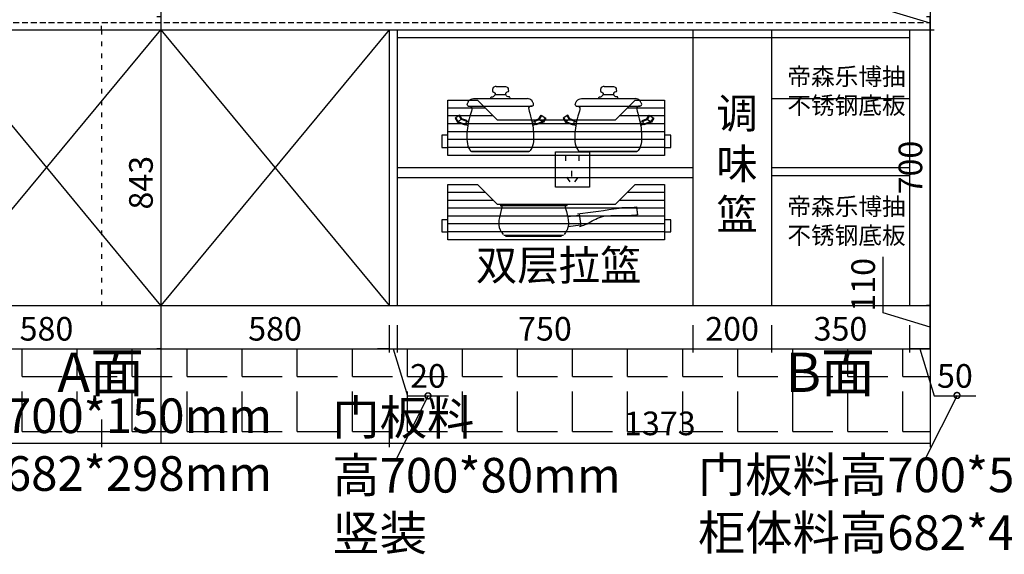
# Model space of a CAD drawing. Units: millimetres. Extents: x 309885 to 339156, y -73280 to -62936.
# Drawn here: x 315504 to 318003, y -68452 to -67094 of the extents above; entities that cross this region are included whole.
import ezdxf

# ---------------------------------------------------------------- set-up
doc = ezdxf.new("R2010")
doc.units = ezdxf.units.MM
doc.header["$PDMODE"] = 35
for name, pattern in [('ACAD_ISO03W100', [30, 12, -18]), ('DASHEDX2', [38.1, 25.4, -12.7]), ('TRATTEGGIATA2', [0.375, 0.25, -0.125])]:
    doc.linetypes.add(name, pattern=pattern)
doc.styles.add('ROMANC', font='simhei.ttf')
doc.dimstyles.new('x1aoguan③', dxfattribs={"dimscale": 20, "dimtxt": 3, "dimasz": 1.5, "dimexe": 0.5, "dimexo": 0.5, "dimtad": 1, "dimdec": 0, "dimdsep": 46, "dimtxsty": 'ROMANC', "dimblk": 'NONE', "dimcen": 2.5, "dimclrd": 3, "dimclre": 3, "dimadec": 0, "dimazin": 0, "dimtfac": 1, "dimtdec": 0, "dimtmove": 0, "dimatfit": 3, "dimldrblk": 'DOTSMALL', "dimfxl": 3, "dimfxlon": 1, "dimarcsym": 0})

# ---------------------------------------------------------------- blocks, each defined once
blk = doc.blocks.new('灶台拉蓝')
at = {"color": 1}
for p, q in [((-118.9, 210.1), (-140.3, 210.1)), ((155.2, 210.1), (133.8, 210.1)), ((-61, 180.1), (-198.1, 180.1)), ((-116.5, 190.1), (-142.7, 190.1)), ((213, 180.1), (75.9, 180.1)), ((157.6, 190.1), (131.3, 190.1)), ((-48.5, 160.1), (-210.7, 160.1)), ((225.6, 160.1), (63.3, 160.1)), ((-232.9, 137.7), (-244.6, 129.4)), ((-244.6, 129.4), (-238.9, 119.2)), ((-243, 130.5), (-237.5, 120.9)), ((-228.5, 126.3), (-237.5, 120.9)), ((-228.5, 126.3), (-234.5, 136.6)), ((-227.1, 128), (-232.9, 137.7)), ((-209.9, 119.3), (-228.5, 126.3)), ((-215.2, 124.2), (-227.1, 128)), ((-49.3, 119.3), (-30.7, 126.3)), ((-43.9, 124.2), (-32, 128)), ((-32, 128), (-26.3, 137.7)), ((-30.7, 126.3), (-24.6, 136.6)), ((-30.7, 126.3), (-21.6, 120.9)), ((-26.3, 137.7), (-14.5, 129.4)), ((-16.2, 130.5), (-21.6, 120.9)), ((-14.5, 129.4), (-20.3, 119.2)), ((41.2, 137.7), (29.4, 129.4)), ((29.4, 129.4), (35.1, 119.2)), ((31.1, 130.5), (36.5, 120.9)), ((45.6, 126.3), (36.5, 120.9)), ((45.6, 126.3), (39.5, 136.6)), ((46.9, 128), (41.2, 137.7)), ((64.2, 119.3), (45.6, 126.3)), ((58.8, 124.2), (46.9, 128)), ((224.8, 119.3), (243.3, 126.3)), ((230.1, 124.2), (242, 128)), ((242, 128), (247.8, 137.7)), ((243.3, 126.3), (249.4, 136.6)), ((243.3, 126.3), (252.4, 120.9)), ((247.8, 137.7), (259.5, 129.4)), ((257.9, 130.5), (252.4, 120.9)), ((259.5, 129.4), (253.8, 119.2)), ((-238.9, 119.2), (-219.2, 112.6)), ((-237.5, 120.9), (-211.4, 110.9)), ((-215.2, 124.2), (-219.2, 112.6)), ((-21.6, 120.9), (-47.8, 110.9)), ((-43.9, 124.2), (-40, 112.6)), ((-20.3, 119.2), (-40, 112.6)), ((35.1, 119.2), (54.9, 112.6)), ((36.5, 120.9), (62.6, 110.9)), ((58.8, 124.2), (54.9, 112.6)), ((252.4, 120.9), (226.3, 110.9)), ((230.1, 124.2), (234, 112.6)), ((253.8, 119.2), (234, 112.6)), ((-54.3, 46.3), (-203.8, 46.3)), ((-56.3, 45.2), (-201.9, 45.2)), ((219.7, 46.3), (70.2, 46.3)), ((217.8, 45.2), (72.2, 45.2)), ((-200.7, -97.9), (-203, -115.7)), ((145.3, -92.4), (-24.7, -92.4)), ((-55.2, -112.9), (-59.6, -144.5)), ((-26.1, -120.2), (-55.8, -116.4)), ((-27.6, -145.2), (-59, -141.2)), ((136.2, -167.4), (-15.7, -167.4)), ((131.4, -170.3), (-10.9, -170.3))]:
    blk.add_line(p, q, dxfattribs=at)
at = {"color": 3}
for p, q in [((-272.3, 175.3), (-272.3, 35.3)), ((-197.3, 175.3), (-272.3, 175.3)), ((-197.3, 175.3), (-147.3, 125.3)), ((202.7, 175.3), (152.7, 125.3)), ((277.7, 175.3), (202.7, 175.3)), ((277.7, 35.3), (277.7, 175.3)), ((-272.3, 155.3), (-177.3, 155.3)), ((182.7, 155.3), (277.7, 155.3)), ((-272.3, 135.3), (-157.3, 135.3)), ((152.7, 125.3), (-147.3, 125.3)), ((162.7, 135.3), (277.7, 135.3)), ((-272.3, 115.3), (277.7, 115.3)), ((-272.3, 95.3), (277.7, 95.3)), ((-272.3, 75.3), (277.7, 75.3)), ((-272.3, 55.3), (277.7, 55.3)), ((-272.3, 35.3), (277.7, 35.3)), ((-272.3, -39), (-272.3, -179)), ((-197.3, -39), (-272.3, -39)), ((-197.3, -39), (-147.3, -89)), ((202.7, -39), (152.7, -89)), ((277.7, -39), (202.7, -39)), ((277.7, -179), (277.7, -39)), ((-272.3, -59), (-177.3, -59)), ((182.7, -59), (277.7, -59)), ((-272.3, -79), (-157.3, -79)), ((-272.3, -99), (277.7, -99)), ((152.7, -89), (-147.3, -89)), ((162.7, -79), (277.7, -79)), ((-272.3, -119), (277.7, -119)), ((-272.3, -139), (277.7, -139)), ((-272.3, -159), (277.7, -159)), ((-272.3, -179), (277.7, -179))]:
    blk.add_line(p, q, dxfattribs=at)
at = {"color": 251}
blk.add_line((-200.5, -95.8), (-203, -115.7), dxfattribs=at)
at = {"color": 3}
for points in [[(-272.3, 55.3), (-288.1, 55.3), (-288.1, 86.2), (-272.3, 86.2)], [(293.4, 55.3), (277.7, 55.3), (277.7, 86.2), (293.4, 86.2)], [(-272.3, -159), (-288.1, -159), (-288.1, -128.1), (-272.3, -128.1)], [(293.4, -159), (277.7, -159), (277.7, -128.1), (293.4, -128.1)]]:
    blk.add_lwpolyline(points, close=True, dxfattribs=at)
at = {"color": 251}
blk.add_arc((-48.5, 162.1), 2, 270, 325.136, dxfattribs=at)
at = {"color": 1}
blk.add_arc((225.6, 162.1), 2, 270, 325.136, dxfattribs=at)
for points in [[(-140.3, 210.1), (-147.9, 207.5), (-149.6, 202.3), (-148.6, 196.4), (-143.7, 194.4), (-143.1, 193.4), (-142.7, 192.3), (-142.7, 190.1)], [(-118.9, 210.1), (-111.3, 207.5), (-109.5, 202.3), (-110.6, 196.4), (-115.4, 194.4), (-116, 193.4), (-116.5, 192.3), (-116.5, 190.1)], [(133.8, 210.1), (126.1, 207.5), (124.4, 202.3), (125.4, 196.4), (130.3, 194.4), (130.9, 193.4), (131.3, 192.3), (131.3, 190.1)], [(155.2, 210.1), (162.8, 207.5), (164.5, 202.3), (163.5, 196.4), (158.6, 194.4), (158, 193.4), (157.6, 192.3), (157.6, 190.1)], [(-153.7, 180.1), (-153.7, 182.6), (-146.9, 184.7), (-143.7, 188.5), (-142.7, 190.1)], [(-105.4, 180.1), (-105.4, 182.6), (-112.2, 184.7), (-115.5, 188.5), (-116.5, 190.1)], [(120.3, 180.1), (120.3, 182.6), (127.1, 184.7), (130.3, 188.5), (131.3, 190.1)], [(168.6, 180.1), (168.6, 182.6), (161.8, 184.7), (158.6, 188.5), (157.6, 190.1)], [(-210.7, 160.1), (-202.9, 158.8), (-203.9, 142.3), (-213.4, 92.3), (-206.5, 49.8), (-203.8, 46.3)], [(-47.4, 160.1), (-55.3, 158.8), (-54.3, 142.3), (-44.7, 92.3), (-51.6, 49.8), (-54.3, 46.3)], [(63.3, 160.1), (71.2, 158.8), (70.2, 142.3), (60.6, 92.3), (67.5, 49.8), (70.2, 46.3)], [(226.6, 160.1), (218.8, 158.8), (219.8, 142.3), (229.3, 92.3), (222.4, 49.8), (219.7, 46.3)], [(-51.3, -113.4), (-156.9, -98.5), (-166.7, -97.2), (-194.8, -96.5), (-200.5, -95.8)], [(-24.7, -92.4), (-20.9, -93.1), (-20.9, -99.5), (-24.6, -153.9), (-20.5, -160.7), (-17.2, -165.5)], [(145.3, -92.4), (141.4, -93.1), (141.4, -99.5), (145.1, -153.9), (141, -160.7), (137.7, -165.5)], [(-55.8, -145.6), (-70.9, -140.4), (-106.6, -122.5), (-154.4, -117.7), (-188.1, -116.9), (-203, -115.7)]]:
    blk.add_spline(points, degree=3, dxfattribs=at)
for points in [[(-212.3, 161), (-213.3, 162.3), (-214.7, 164.7), (-212.8, 168.2), (-211.2, 170.5), (-210.5, 172.8), (-207.3, 177.4), (-202.3, 178.9), (-198.1, 180.1)], [(-46.8, 161), (-45.9, 162.3), (-44.5, 164.7), (-46.4, 168.2), (-47.9, 170.5), (-48.6, 172.8), (-51.9, 177.4), (-56.9, 178.9), (-61, 180.1)], [(61.7, 161), (60.8, 162.3), (59.4, 164.7), (61.3, 168.2), (62.8, 170.5), (63.5, 172.8), (66.8, 177.4), (71.8, 178.9), (75.9, 180.1)], [(227.2, 161), (228.1, 162.3), (229.5, 164.7), (227.6, 168.2), (226.1, 170.5), (225.4, 172.8), (222.1, 177.4), (217.2, 178.9), (213, 180.1)]]:
    blk.add_open_spline(points, degree=3, knots=[0.95643, 0.95643, 0.95643, 0.95643, 5.325755, 9.02792, 11.79946, 13.650515, 16.129591, 28.449095, 28.449095, 28.449095, 28.449095], dxfattribs=at)
blk = doc.blocks.new('*D21')
at = {"color": 3, "lineweight": -2, "transparency": 16777216}
for p, q in [((315282, -67870), (315282, -67940)), ((315862, -67870), (315862, -67940)), ((315282, -67930), (315862, -67930))]:
    blk.add_line(p, q, dxfattribs=at)
at = {"layer": 'Defpoints', "color": 0, "transparency": 16777216}
for p in [(315282, -67820), (315862, -67820), (315862, -67930)]:
    blk.add_point(p, dxfattribs=at)
at = {"color": 0, "transparency": 16777216, "insert": (315572, -67887.2), "char_height": 60, "attachment_point": 5, "style": 'ROMANC'}
blk.add_mtext('580', dxfattribs=at)
blk = doc.blocks.new('_DOTSMALL')
at = {"color": 0, "linetype": 'ByBlock', "const_width": 0.5}
blk.add_lwpolyline([(-0.0625, 0, 1), (0.0625, 0, 1)], format="xyb", close=True, dxfattribs=at)
blk = doc.blocks.new('_None')
blk = doc.blocks.new('*D22')
at = {"color": 3, "lineweight": -2, "transparency": 16777216}
for p, q in [((315862, -67870), (315862, -67940)), ((316442, -67870), (316442, -67940)), ((315862, -67930), (316442, -67930))]:
    blk.add_line(p, q, dxfattribs=at)
at = {"layer": 'Defpoints', "color": 0, "transparency": 16777216}
for p in [(315862, -67820), (316442, -67820), (316442, -67930)]:
    blk.add_point(p, dxfattribs=at)
at = {"color": 0, "transparency": 16777216, "insert": (316152, -67887.2), "char_height": 60, "attachment_point": 5, "style": 'ROMANC'}
blk.add_mtext('580', dxfattribs=at)
blk = doc.blocks.new('*D23')
at = {"color": 3, "lineweight": -2, "transparency": 16777216}
for p, q in [((316442, -67870), (316442, -67940)), ((316462, -67870), (316462, -67940)), ((316442, -67930), (316412, -67930)), ((316442, -67930), (316462, -67930)), ((316442, -67930), (316462, -67930)), ((316452, -67930), (316487.9, -68049.8)), ((316462, -67930), (316492, -67930)), ((316487.9, -68049.8), (316592.5, -68049.8))]:
    blk.add_line(p, q, dxfattribs=at)
at = {"layer": 'Defpoints', "color": 0, "transparency": 16777216}
for p in [(316442, -67820), (316462, -67820), (316462, -67930)]:
    blk.add_point(p, dxfattribs=at)
at = {"color": 0, "transparency": 16777216, "insert": (316540.2, -68006.9), "char_height": 60, "attachment_point": 5, "style": 'ROMANC'}
blk.add_mtext('20', dxfattribs=at)
blk = doc.blocks.new('*D24')
at = {"color": 3, "lineweight": -2, "transparency": 16777216}
for p, q in [((317212, -67870), (317212, -67940)), ((317412, -67870), (317412, -67940)), ((317212, -67930), (317412, -67930))]:
    blk.add_line(p, q, dxfattribs=at)
at = {"layer": 'Defpoints', "color": 0, "transparency": 16777216}
for p in [(317212, -67820), (317412, -67820), (317412, -67930)]:
    blk.add_point(p, dxfattribs=at)
at = {"color": 0, "transparency": 16777216, "insert": (317312, -67887.2), "char_height": 60, "attachment_point": 5, "style": 'ROMANC'}
blk.add_mtext('200', dxfattribs=at)
blk = doc.blocks.new('*D25')
at = {"color": 3, "lineweight": -2, "transparency": 16777216}
for p, q in [((317762, -67870), (317762, -67940)), ((317815, -67870), (317815, -67940)), ((317815, -67930), (317762, -67930)), ((317788.5, -67930), (317824.4, -68049.8)), ((317824.4, -68049.8), (317930.3, -68049.8))]:
    blk.add_line(p, q, dxfattribs=at)
at = {"layer": 'Defpoints', "color": 0, "transparency": 16777216}
for p in [(317762, -67820), (317815, -67820), (317762, -67930)]:
    blk.add_point(p, dxfattribs=at)
at = {"color": 0, "transparency": 16777216, "insert": (317877.4, -68006.9), "char_height": 60, "attachment_point": 5, "style": 'ROMANC'}
blk.add_mtext('50', dxfattribs=at)
blk = doc.blocks.new('*D26')
at = {"color": 3, "lineweight": -2, "transparency": 16777216}
for p, q in [((316442, -68110), (316442, -68180)), ((317815, -68110), (317815, -68180)), ((316442, -68170), (317815, -68170))]:
    blk.add_line(p, q, dxfattribs=at)
at = {"layer": 'Defpoints', "color": 0, "transparency": 16777216}
for p in [(316442, -67820), (317815, -67820), (317815, -68170)]:
    blk.add_point(p, dxfattribs=at)
at = {"color": 0, "transparency": 16777216, "insert": (317128.5, -68127.5), "char_height": 60, "attachment_point": 5, "style": 'ROMANC'}
blk.add_mtext('1373', dxfattribs=at)
blk = doc.blocks.new('*D13')
at = {"color": 3, "lineweight": -2, "transparency": 16777216}
for p, q in [((316462, -67870), (316462, -67940)), ((317212, -67870), (317212, -67940)), ((316462, -67930), (317212, -67930))]:
    blk.add_line(p, q, dxfattribs=at)
at = {"layer": 'Defpoints', "color": 0, "transparency": 16777216}
for p in [(316462, -67820), (317212, -67820), (317212, -67930)]:
    blk.add_point(p, dxfattribs=at)
at = {"color": 0, "transparency": 16777216, "insert": (316837, -67887.2), "char_height": 60, "attachment_point": 5, "style": 'ROMANC'}
blk.add_mtext('750', dxfattribs=at)
blk = doc.blocks.new('*D31')
at = {"color": 3, "lineweight": -2, "transparency": 16777216}
for p, q in [((315862, -67087), (315852, -67087)), ((315862, -67087), (315862, -67930)), ((315862, -67930), (315852, -67930))]:
    blk.add_line(p, q, dxfattribs=at)
at = {"layer": 'Defpoints', "color": 0, "transparency": 16777216}
for p in [(315862, -67087), (315862, -67930), (315862, -67930)]:
    blk.add_point(p, dxfattribs=at)
at = {"color": 0, "transparency": 16777216, "insert": (315819.5, -67508.5), "char_height": 60, "attachment_point": 5, "rotation": 90, "style": 'ROMANC'}
blk.add_mtext('843', dxfattribs=at)
blk = doc.blocks.new('*D11')
at = {"color": 3, "lineweight": -2, "transparency": 16777216}
for p, q in [((313132, -68110), (313132, -68180)), ((315712, -68110), (315712, -68180)), ((313132, -68170), (315712, -68170))]:
    blk.add_line(p, q, dxfattribs=at)
at = {"layer": 'Defpoints', "color": 0, "transparency": 16777216}
for p in [(313132, -67820), (315712, -67820), (315712, -68170)]:
    blk.add_point(p, dxfattribs=at)
at = {"color": 0, "transparency": 16777216, "insert": (314422, -68127.2), "char_height": 60, "attachment_point": 5, "style": 'ROMANC'}
blk.add_mtext('2580', dxfattribs=at)
blk = doc.blocks.new('*D53')
at = {"color": 3, "lineweight": -2, "transparency": 16777216}
for p, q in [((317412, -67870), (317412, -67940)), ((317762, -67870), (317762, -67940)), ((317412, -67930), (317762, -67930))]:
    blk.add_line(p, q, dxfattribs=at)
at = {"layer": 'Defpoints', "color": 0, "transparency": 16777216}
for p in [(317412, -67820), (317762, -67820), (317762, -67930)]:
    blk.add_point(p, dxfattribs=at)
at = {"color": 0, "transparency": 16777216, "insert": (317587, -67887.2), "char_height": 60, "attachment_point": 5, "style": 'ROMANC'}
blk.add_mtext('350', dxfattribs=at)
blk = doc.blocks.new('*D58')
at = {"color": 3, "lineweight": -2, "transparency": 16777216}
for p, q in [((315712, -67120), (315712, -67110)), ((314232, -67120), (314232, -67130)), ((314232, -67120), (315712, -67120))]:
    blk.add_line(p, q, dxfattribs=at)
at = {"layer": 'Defpoints', "color": 0, "transparency": 16777216}
for p in [(314232, -67120), (315712, -67120), (315712, -67120)]:
    blk.add_point(p, dxfattribs=at)
at = {"color": 0, "transparency": 16777216, "insert": (314972, -67077.2), "char_height": 60, "attachment_point": 5, "style": 'ROMANC'}
blk.add_mtext('1480', dxfattribs=at)
blk = doc.blocks.new('*D140')
at = {"color": 3, "lineweight": -2, "transparency": 16777216}
for p, q in [((317695.2, -67839.1), (317695.2, -67696.4)), ((317815, -67875), (317695.2, -67839.1)), ((317815, -67820), (317805, -67820)), ((317815, -67930), (317815, -67820)), ((317815, -67930), (317805, -67930))]:
    blk.add_line(p, q, dxfattribs=at)
at = {"layer": 'Defpoints', "color": 0, "transparency": 16777216}
for p in [(317815, -67820), (317815, -67820), (317815, -67930)]:
    blk.add_point(p, dxfattribs=at)
at = {"color": 0, "transparency": 16777216, "insert": (317652.4, -67767.8), "char_height": 60, "attachment_point": 5, "rotation": 90, "style": 'ROMANC'}
blk.add_mtext('110', dxfattribs=at)
blk = doc.blocks.new('*D141')
at = {"color": 3, "lineweight": -2, "transparency": 16777216}
for p, q in [((317815, -67120), (317825, -67120)), ((317815, -67820), (317815, -67120)), ((317815, -67820), (317805, -67820))]:
    blk.add_line(p, q, dxfattribs=at)
at = {"layer": 'Defpoints', "color": 0, "transparency": 16777216}
for p in [(317815, -67120), (317815, -67120), (317815, -67820)]:
    blk.add_point(p, dxfattribs=at)
at = {"color": 0, "transparency": 16777216, "insert": (317772.2, -67470), "char_height": 60, "attachment_point": 5, "rotation": 90, "style": 'ROMANC'}
blk.add_mtext('700', dxfattribs=at)
blk = doc.blocks.new('*D142')
at = {"color": 3, "lineweight": -2, "transparency": 16777216}
for p, q in [((317696.3, -67067.9), (317696.3, -66964.3)), ((317815, -67103.5), (317696.3, -67067.9)), ((317815, -67087), (317805, -67087)), ((317815, -67120), (317815, -67087)), ((317815, -67120), (317825, -67120))]:
    blk.add_line(p, q, dxfattribs=at)
at = {"layer": 'Defpoints', "color": 0, "transparency": 16777216}
for p in [(317815, -67087), (317815, -67087), (317815, -67120)]:
    blk.add_point(p, dxfattribs=at)
at = {"color": 0, "transparency": 16777216, "insert": (317653.8, -67016.1), "char_height": 60, "attachment_point": 5, "rotation": 90, "style": 'ROMANC'}
blk.add_mtext('33', dxfattribs=at)

msp = doc.modelspace()

# ---------------------------------------------------------------- hatches: boundary and pattern name
at = {"linetype": 'DASHEDX2'}
h = msp.add_hatch(dxfattribs=at)
h.set_pattern_fill('ANGLE', color=251, scale=20, style=0)
h.set_pattern_definition([(0, (47286, -4996), (0, 139.7), [101.6, -38.1]), (90, (47286, -4996), (-139.7, 9e-15), [101.6, -38.1])])
h.paths.add_polyline_path([(313132, -67930), (313132, -68170), (315862, -68170), (315862, -67930)])
h.paths.add_polyline_path([(311958.365, -67956.619), (312242.072, -67956.619), (312242.072, -68127.967), (311958.365, -68127.967)], flags=24)
h.paths.add_polyline_path([(314028.689, -67907.622), (314798.168, -67907.622), (314798.168, -68114.295), (314028.689, -68114.295)], flags=9)
h.paths.add_polyline_path([(315574.711, -67914.764), (315858.419, -67914.764), (315858.419, -68086.112), (315574.711, -68086.112)], flags=9)
h.paths.add_polyline_path([(317423.022, -67914.786), (317706.73, -67914.786), (317706.73, -68086.135), (317423.022, -68086.135)], flags=9)
h.paths.add_polyline_path([(311011, -67930), (311011, -68170), (313132, -68170), (313132, -67930)])
h.paths.add_polyline_path([(317815, -68170), (317815, -67930), (315862, -67930), (315862, -68170)])

# ---------------------------------------------------------------- linework, layer by layer
at = {"color": 7}
for p, q in [((315862, -65600), (315862, -68170)), ((317815, -65600), (317815, -68170)), ((311685, -67120), (317815, -67120)), ((316442, -67120), (316442, -67820)), ((316462, -67120), (316462, -67820)), ((317212, -67120), (317212, -67820)), ((317412, -67120), (317412, -67820)), ((317762, -67120), (317762, -67820)), ((317412, -67295), (317762, -67295)), ((312061, -67820), (317815, -67820)), ((310779, -67930), (317815, -67930)), ((310779, -68170), (317815, -68170))]:
    msp.add_line(p, q, dxfattribs=at)
at = {"color": 1, "linetype": 'TRATTEGGIATA2', "ltscale": 60}
msp.add_line((311685, -67102), (317815, -67102), dxfattribs=at)
at = {"color": 8}
for p, q in [((315282, -67820), (315862, -67120)), ((315862, -67820), (315282, -67120)), ((315862, -67120), (316442, -67820)), ((316442, -67120), (315862, -67820))]:
    msp.add_line(p, q, dxfattribs=at)
at = {"color": 251, "linetype": 'ACAD_ISO03W100'}
msp.add_line((315712, -67120), (315712, -67820), dxfattribs=at)
at = {"color": 250}
for p, q in [((316462, -67140), (317762, -67140)), ((317412, -67490), (317762, -67490)), ((316462, -67495), (317212, -67495))]:
    msp.add_line(p, q, dxfattribs=at)
at = {"color": 1}
for p, q in [((316888.726, -67438.685), (316888.726, -67452.921)), ((316922.9, -67439.077), (316922.9, -67453.313)), ((316904.584, -67478.31), (316904.584, -67492.545)), ((316904.584, -67478.31), (316904.584, -67492.545)), ((316891.35, -67494.802), (316899.975, -67506.128)), ((316891.35, -67494.802), (316899.975, -67506.128)), ((316920.234, -67495.194), (316911.609, -67506.52)), ((316920.234, -67495.194), (316911.609, -67506.52))]:
    msp.add_line(p, q, dxfattribs=at)
for p, q in [((316462, -67470), (317212, -67470)), ((317412, -67470), (317762, -67470))]:
    msp.add_line(p, q)
msp.add_lwpolyline([(316950, -67520), (316864, -67520), (316864, -67430), (316950, -67430)], close=True, dxfattribs=at)
msp.add_lwpolyline([(316950, -67520), (316864, -67520), (316864, -67430), (316950, -67430)], close=True, dxfattribs=at)

# ---------------------------------------------------------------- block references
at = {"xscale": -1}
msp.add_blockref('灶台拉蓝', (316868.456, -67474.336), dxfattribs=at)

# ---------------------------------------------------------------- texts
for s, insert, char_height, width, attachment_point in [('{\\fSimSun|b0|i0|c134|p54;帝森乐博抽\\P不锈钢底板}', (317752.353, -67216.858), 44, 354.15239, 3), ('{\\fSimSun|b0|i0|c134|p54;调\\P味\\P篮}', (317377.06, -67293.636), 77, 527.96454, 3), ('{\\fSimSun|b0|i0|c134|p54;帝森乐博抽\\P不锈钢底板}', (317752.353, -67546.858), 44, 354.15239, 3), ('{\\fSimSun|b0|i0|c134|p54;双层拉篮}', (317081.905, -67679.454), 77, 527.96454, 3), ('A{\\fSimHei|b0|i0|c134|p2;面}', (315599.711, -67939.764), 100, 295.10441, 1), ('B{\\fSimHei|b0|i0|c134|p2;面}', (317448.022, -67939.786), 100, 295.10441, 1), ('{\\fSimSun|b1|i0|c134|p54;门板料高700*150mm\\P柜体料高682*298mm}', (314986.277, -68056.283), 88, 1776.92098, 1), ('{\\fSimSun|b1|i0|c134|p54;门板料\\P高700*80mm\\P竖装}', (316297.497, -68060.659), 88, 1776.92098, 1), ('{\\fSimSun|b1|i0|c134|p54;门板料高700*50mm\\P柜体料高682*48mm}', (317225.377, -68206.388), 88, 1776.92098, 1)]:
    msp.add_mtext(s, dxfattribs=dict(insert=insert, char_height=char_height, width=width, attachment_point=attachment_point))

# ---------------------------------------------------------------- dimensions: what is measured, and where the dimension line sits
for base, p1, p2, picture, middle in [((317815, -67087), (317815, -67120), (317815, -67087), '*D142', (317653.75, -67055.375)), ((317815, -67120), (317815, -67820), (317815, -67120), '*D141', (317772.163, -67470)), ((317815, -67820), (317815, -67930), (317815, -67820), '*D140', (317652.402, -67826.572))]:
    dim = msp.add_linear_dim(base=base, p1=p1, p2=p2, angle=90, dimstyle='x1aoguan③', override={"dimtmove": 1})
    dim.commit()
    dim.dimension.update_dxf_attribs({"geometry": picture, "text_midpoint": middle})
for base, p1, p2, picture, middle in [((315712, -67120), (314232, -67120), (315712, -67120), '*D58', (314972, -67077.163)), ((315712, -68170), (313132, -67820), (315712, -67820), '*D11', (314422, -68127.163)), ((315862, -67930), (315282, -67820), (315862, -67820), '*D21', (315572, -67887.163)), ((316442, -67930), (315862, -67820), (316442, -67820), '*D22', (316152, -67887.163)), ((317815, -68170), (316442, -67820), (317815, -67820), '*D26', (317128.5, -68127.5)), ((317212, -67930), (316462, -67820), (317212, -67820), '*D13', (316837, -67887.163)), ((317412, -67930), (317212, -67820), (317412, -67820), '*D24', (317312, -67887.163)), ((317762, -67930), (317412, -67820), (317762, -67820), '*D53', (317587, -67887.163))]:
    dim = msp.add_linear_dim(base=base, p1=p1, p2=p2, dimstyle='x1aoguan③')
    dim.commit()
    dim.dimension.update_dxf_attribs({"geometry": picture, "text_midpoint": middle})
dim = msp.add_linear_dim(base=(315862, -67930), p1=(315862, -67087), p2=(315862, -67930), angle=90, dimstyle='x1aoguan③')
dim.commit()
dim.dimension.update_dxf_attribs({"geometry": '*D31', "text_midpoint": (315819.5, -67508.5)})
dim = msp.add_linear_dim(base=(316462, -67930), p1=(316442, -67820), p2=(316462, -67820), dimstyle='x1aoguan③', override={"dimtmove": 1})
dim.commit()
dim.dimension.update_dxf_attribs({"geometry": '*D23', "text_midpoint": (316500.428, -68006.924)})
dim = msp.add_linear_dim(base=(317762, -67930), p1=(317815, -67820), p2=(317762, -67820), text='50', dimstyle='x1aoguan③', override={"dimtmove": 1})
dim.commit()
dim.dimension.update_dxf_attribs({"geometry": '*D25', "text_midpoint": (317836.928, -68006.924)})

# ---------------------------------------------------------------- leaders
for points in [[(316540.204, -68049.761), (316459.428, -68210.761)], [(317882.749, -68048.75), (317801.973, -68209.75)]]:
    msp.add_leader(points, dimstyle='x1aoguan③', override={"dimgap": 0.625, "dimtad": 0})

doc.saveas('drawing.dxf')
